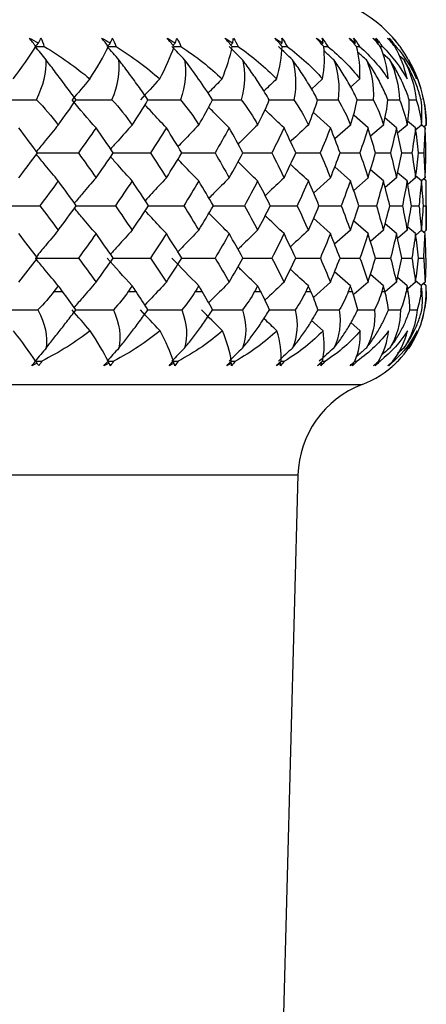
# Paper-space layout '_Top' of a CAD drawing. Units: millimetres. Extents: x -149 to 123, y -192 to 16.
# Drawn here: x 102 to 108, y -106 to -91 of the extents above; entities that cross this region are included whole.
import ezdxf

# ---------------------------------------------------------------- set-up
doc = ezdxf.new("R2010")
doc.units = ezdxf.units.MM

psp = doc.layouts.new('_Top')

# ---------------------------------------------------------------- linework, layer by layer
at = {"color": 7, "linetype": 'Continuous', "lineweight": 25}
for p, q in [((107.258, -91.209), (107.288, -91.209)), ((107.554, -91.209), (107.512, -91.156)), ((107.402, -91.411), (107.294, -91.318)), ((107.615, -91.411), (107.546, -91.352)), ((106.387, -91.698), (106.215, -91.857)), ((106.949, -91.698), (106.802, -91.828)), ((106.918, -92.013), (107.152, -92.013)), ((107.371, -92.013), (107.545, -92.013)), ((107.693, -92.013), (107.798, -92.013)), ((106.506, -92.435), (106.249, -92.201)), ((107.072, -92.435), (106.863, -92.251)), ((107.5, -92.435), (107.327, -92.286)), ((107.788, -92.435), (107.669, -92.335)), ((106.806, -92.392), (106.57, -92.602)), ((107.303, -92.392), (107.11, -92.56)), ((107.662, -92.392), (107.517, -92.515)), ((107.878, -92.392), (107.791, -92.465)), ((107.932, -92.435), (107.869, -92.383)), ((107.95, -92.392), (107.918, -92.419)), ((107.185, -92.813), (107.411, -92.813)), ((107.58, -92.813), (107.733, -92.813)), ((107.835, -92.813), (107.911, -92.813)), ((106.806, -93.235), (106.57, -93.025)), ((107.303, -93.235), (107.109, -93.066)), ((106.506, -93.189), (106.252, -93.419)), ((107.072, -93.189), (106.856, -93.378)), ((107.5, -93.189), (107.329, -93.335)), ((107.662, -93.235), (107.517, -93.112)), ((107.788, -93.189), (107.671, -93.287)), ((107.878, -93.235), (107.787, -93.159)), ((107.932, -93.189), (107.878, -93.234)), ((107.95, -93.235), (107.917, -93.207)), ((107.95, -93.98), (107.95, -93.235)), ((106.938, -93.609), (107.199, -93.609)), ((107.4, -93.609), (107.59, -93.609)), ((107.725, -93.609), (107.84, -93.609)), ((107.908, -93.609), (107.946, -93.609)), ((106.506, -94.029), (106.252, -93.799)), ((107.072, -94.029), (106.855, -93.839)), ((107.5, -94.029), (107.329, -93.883)), ((107.788, -94.029), (107.67, -93.93)), ((106.806, -93.98), (106.569, -94.19)), ((107.303, -93.98), (107.108, -94.148)), ((107.662, -93.98), (107.516, -94.103)), ((107.878, -93.98), (107.791, -94.053)), ((107.932, -94.029), (107.876, -93.982)), ((107.95, -93.98), (107.912, -94.012)), ((107.184, -94.398), (107.412, -94.398)), ((107.58, -94.398), (107.733, -94.398)), ((107.834, -94.398), (107.911, -94.398)), ((106.806, -94.816), (106.568, -94.605)), ((107.303, -94.816), (107.107, -94.647)), ((107.662, -94.816), (107.515, -94.693)), ((106.506, -94.763), (106.249, -94.994)), ((107.072, -94.763), (106.864, -94.944)), ((107.5, -94.763), (107.337, -94.902)), ((107.788, -94.763), (107.67, -94.862)), ((107.878, -94.816), (107.785, -94.739)), ((107.932, -94.763), (107.867, -94.817)), ((107.95, -94.816), (107.909, -94.782)), ((107.95, -94.903), (107.95, -94.816)), ((102.34, -94.903), (102.47, -94.903)), ((103.459, -94.903), (103.577, -94.903)), ((104.469, -94.903), (104.575, -94.903)), ((105.363, -94.903), (105.455, -94.903)), ((106.133, -94.903), (106.211, -94.903)), ((106.774, -94.903), (106.837, -94.903)), ((107.279, -94.903), (107.327, -94.903)), ((107.645, -94.903), (107.677, -94.903)), ((107.869, -94.903), (107.886, -94.903)), ((106.921, -95.179), (107.169, -95.179)), ((107.379, -95.179), (107.562, -95.179)), ((107.703, -95.179), (107.813, -95.179)), ((106.394, -95.495), (106.22, -95.338)), ((106.956, -95.495), (106.811, -95.369)), ((107.613, -95.755), (107.518, -95.835)), ((107.685, -95.755), (107.653, -95.781)), ((107.209, -95.984), (107.202, -95.979)), ((73.017, -96.306), (106.983, -96.306)), ((73.984, -97.668), (106.016, -97.668)), ((106.016, -97.668), (105.35, -122.674))]:
    psp.add_line(p, q, dxfattribs=at)
for centre, radius, start, end in [((105.95, -92.403), 2, 38.6092, 90), ((105.95, -92.403), 2, 0.4026, 29.3007), ((106.45, -94.903), 1.5, 341.4999, 360), ((106.45, -94.903), 1.5, 325.6795, 337.25), ((106.45, -94.903), 1.5, 290.8093, 313.8946), ((107.516, -97.708), 1.5, 110.8093, 178.4737)]:
    psp.add_arc(centre, radius, start, end, dxfattribs=at)
for points in [[(101.968, -91.081), (102.014, -91.105), (102.059, -91.13), (102.103, -91.155)], [(102.068, -91.209), (102.034, -91.165), (102.001, -91.122), (101.968, -91.081)], [(102.103, -91.155), (102.119, -91.13), (102.135, -91.105), (102.15, -91.081)], [(102.195, -91.209), (102.183, -91.164), (102.168, -91.121), (102.15, -91.081)], [(103.059, -91.081), (103.103, -91.105), (103.146, -91.13), (103.189, -91.155)], [(103.162, -91.209), (103.127, -91.165), (103.092, -91.122), (103.059, -91.081)], [(103.189, -91.155), (103.201, -91.13), (103.213, -91.105), (103.224, -91.081)], [(103.278, -91.209), (103.263, -91.164), (103.245, -91.121), (103.224, -91.081)], [(104.044, -91.081), (104.086, -91.105), (104.128, -91.13), (104.168, -91.155)], [(104.15, -91.209), (104.114, -91.164), (104.078, -91.122), (104.044, -91.081)], [(104.168, -91.155), (104.177, -91.13), (104.184, -91.105), (104.191, -91.081)], [(104.191, -91.081), (104.215, -91.121), (104.236, -91.164), (104.253, -91.209)], [(104.915, -91.081), (104.956, -91.105), (104.995, -91.13), (105.034, -91.155)], [(105.025, -91.209), (104.988, -91.165), (104.952, -91.122), (104.915, -91.081)], [(105.034, -91.155), (105.038, -91.13), (105.041, -91.105), (105.044, -91.081)], [(105.044, -91.081), (105.07, -91.121), (105.094, -91.164), (105.115, -91.209)], [(105.667, -91.081), (105.705, -91.105), (105.742, -91.13), (105.779, -91.155)], [(105.778, -91.209), (105.741, -91.165), (105.704, -91.122), (105.667, -91.081)], [(105.776, -91.081), (105.805, -91.121), (105.831, -91.164), (105.854, -91.209)], [(105.779, -91.155), (105.779, -91.13), (105.778, -91.105), (105.776, -91.081)], [(106.293, -91.081), (106.328, -91.105), (106.363, -91.13), (106.396, -91.155)], [(106.404, -91.209), (106.368, -91.165), (106.331, -91.122), (106.293, -91.081)], [(106.381, -91.081), (106.412, -91.121), (106.44, -91.164), (106.466, -91.209)], [(106.396, -91.155), (106.392, -91.13), (106.387, -91.105), (106.381, -91.081)], [(106.787, -91.081), (106.82, -91.105), (106.851, -91.13), (106.882, -91.155)], [(106.898, -91.209), (106.862, -91.165), (106.825, -91.122), (106.787, -91.081)], [(106.854, -91.081), (106.887, -91.121), (106.917, -91.164), (106.945, -91.209)], [(106.882, -91.155), (106.873, -91.13), (106.864, -91.105), (106.854, -91.081)], [(107.147, -91.081), (107.176, -91.105), (107.204, -91.13), (107.231, -91.155)], [(107.257, -91.209), (107.221, -91.165), (107.185, -91.122), (107.147, -91.081)], [(107.192, -91.081), (107.225, -91.121), (107.258, -91.164), (107.288, -91.209)], [(107.231, -91.155), (107.219, -91.13), (107.206, -91.105), (107.192, -91.081)], [(107.368, -91.081), (107.394, -91.105), (107.418, -91.13), (107.442, -91.155)], [(107.476, -91.209), (107.441, -91.165), (107.405, -91.122), (107.368, -91.081)], [(107.391, -91.081), (107.426, -91.121), (107.459, -91.164), (107.491, -91.209)], [(107.442, -91.155), (107.426, -91.13), (107.409, -91.105), (107.391, -91.081)], [(107.45, -91.081), (107.471, -91.105), (107.493, -91.13), (107.513, -91.155)], [(107.554, -91.209), (107.521, -91.164), (107.486, -91.121), (107.45, -91.081)], [(101.726, -91.698), (101.856, -91.522), (101.971, -91.359), (102.068, -91.209)], [(102.103, -91.155), (102.088, -91.173), (102.074, -91.191), (102.059, -91.209)], [(102.223, -91.411), (102.168, -91.344), (102.113, -91.277), (102.059, -91.209)], [(102.059, -91.209), (102.104, -91.209), (102.15, -91.209), (102.195, -91.209)], [(102.195, -91.209), (102.444, -91.359), (102.674, -91.522), (102.882, -91.698)], [(102.882, -91.698), (102.993, -91.522), (103.087, -91.359), (103.162, -91.209)], [(103.32, -91.411), (103.26, -91.344), (103.2, -91.277), (103.141, -91.209)], [(103.189, -91.155), (103.177, -91.169), (103.164, -91.183), (103.152, -91.197)], [(103.278, -91.209), (103.526, -91.364), (103.745, -91.528), (103.934, -91.698)], [(103.934, -91.698), (104.024, -91.525), (104.098, -91.361), (104.15, -91.209)], [(104.309, -91.411), (104.245, -91.344), (104.181, -91.277), (104.118, -91.209)], [(104.168, -91.155), (104.157, -91.167), (104.146, -91.179), (104.135, -91.191)], [(104.253, -91.209), (104.488, -91.362), (104.695, -91.526), (104.874, -91.698)], [(104.874, -91.698), (104.942, -91.529), (104.995, -91.364), (105.025, -91.209)], [(105.183, -91.411), (105.115, -91.344), (105.047, -91.277), (104.98, -91.209)], [(105.034, -91.155), (105.024, -91.165), (105.014, -91.175), (105.004, -91.185)], [(105.115, -91.209), (105.332, -91.359), (105.526, -91.522), (105.694, -91.698)], [(105.694, -91.698), (105.745, -91.522), (105.773, -91.359), (105.778, -91.209)], [(105.935, -91.411), (105.863, -91.344), (105.792, -91.277), (105.722, -91.209)], [(105.779, -91.155), (105.77, -91.164), (105.761, -91.172), (105.753, -91.18)], [(105.854, -91.209), (106.057, -91.359), (106.236, -91.522), (106.387, -91.698)], [(106.396, -91.155), (106.389, -91.162), (106.382, -91.168), (106.375, -91.175)], [(106.387, -91.698), (106.417, -91.522), (106.423, -91.359), (106.404, -91.209)], [(106.403, -91.209), (106.424, -91.209), (106.445, -91.209), (106.466, -91.209)], [(106.466, -91.209), (106.653, -91.359), (106.815, -91.522), (106.949, -91.698)], [(106.882, -91.155), (106.876, -91.16), (106.871, -91.165), (106.865, -91.17)], [(106.897, -91.209), (106.913, -91.209), (106.929, -91.209), (106.945, -91.209)], [(106.949, -91.698), (106.957, -91.522), (106.941, -91.359), (106.898, -91.209)], [(106.945, -91.209), (107.115, -91.359), (107.259, -91.522), (107.375, -91.698)], [(107.231, -91.155), (107.228, -91.159), (107.224, -91.162), (107.22, -91.165)], [(107.375, -91.698), (107.361, -91.522), (107.322, -91.359), (107.257, -91.209)], [(107.288, -91.209), (107.439, -91.359), (107.563, -91.522), (107.66, -91.698)], [(107.66, -91.698), (107.625, -91.522), (107.564, -91.359), (107.476, -91.209)], [(107.491, -91.209), (107.622, -91.359), (107.727, -91.522), (107.803, -91.698)], [(107.803, -91.698), (107.747, -91.52), (107.663, -91.357), (107.554, -91.209)], [(102.077, -92.013), (102.181, -91.796), (102.228, -91.593), (102.223, -91.411)], [(103.214, -92.013), (103.304, -91.796), (103.337, -91.593), (103.32, -91.411)], [(104.309, -91.411), (104.338, -91.593), (104.32, -91.796), (104.245, -92.013)], [(104.73, -92.013), (104.592, -91.797), (104.448, -91.594), (104.309, -91.411)], [(105.183, -91.411), (105.225, -91.593), (105.221, -91.796), (105.161, -92.013)], [(105.935, -91.411), (105.988, -91.593), (105.998, -91.796), (105.955, -92.013)], [(106.559, -91.411), (106.623, -91.593), (106.648, -91.796), (106.62, -92.013)], [(107.049, -91.411), (107.125, -91.593), (107.163, -91.796), (107.152, -92.013)], [(107.402, -91.411), (107.488, -91.593), (107.539, -91.796), (107.545, -92.013)], [(107.615, -91.411), (107.71, -91.593), (107.775, -91.796), (107.798, -92.013)], [(107.907, -92.013), (107.868, -91.796), (107.79, -91.593), (107.687, -91.411)], [(102.882, -91.698), (102.791, -91.803), (102.701, -91.908), (102.613, -92.013)], [(103.934, -91.698), (103.835, -91.803), (103.739, -91.908), (103.643, -92.013)], [(101.481, -92.013), (101.679, -92.013), (101.878, -92.013), (102.077, -92.013)], [(102.077, -92.013), (102.197, -92.134), (102.308, -92.26), (102.405, -92.392)], [(102.405, -92.392), (102.501, -92.26), (102.591, -92.134), (102.673, -92.013)], [(102.974, -92.435), (102.852, -92.295), (102.731, -92.153), (102.613, -92.013)], [(103.214, -92.013), (103.327, -92.134), (103.429, -92.26), (103.518, -92.392)], [(103.518, -92.392), (103.598, -92.272), (103.679, -92.144), (103.757, -92.013)], [(104.245, -92.013), (104.355, -92.14), (104.447, -92.267), (104.522, -92.392)], [(104.522, -92.392), (104.596, -92.267), (104.666, -92.14), (104.73, -92.013)], [(105.161, -92.013), (105.264, -92.144), (105.346, -92.271), (105.409, -92.392)], [(105.409, -92.392), (105.477, -92.26), (105.535, -92.134), (105.584, -92.013)], [(105.955, -92.013), (106.04, -92.134), (106.114, -92.26), (106.173, -92.392)], [(106.173, -92.392), (106.23, -92.26), (106.276, -92.134), (106.313, -92.013)], [(106.62, -92.013), (106.695, -92.134), (106.758, -92.26), (106.806, -92.392)], [(106.806, -92.392), (106.852, -92.26), (106.886, -92.134), (106.91, -92.013)], [(107.152, -92.013), (107.215, -92.134), (107.267, -92.26), (107.303, -92.392)], [(107.303, -92.392), (107.338, -92.26), (107.36, -92.134), (107.371, -92.013)], [(107.545, -92.013), (107.597, -92.134), (107.637, -92.26), (107.662, -92.392)], [(107.662, -92.392), (107.685, -92.26), (107.694, -92.134), (107.693, -92.013)], [(107.798, -92.013), (107.837, -92.134), (107.865, -92.26), (107.878, -92.392)], [(107.878, -92.392), (107.889, -92.26), (107.886, -92.134), (107.872, -92.013)], [(107.907, -92.013), (107.936, -92.14), (107.949, -92.267), (107.95, -92.392)], [(102.094, -92.813), (102, -92.687), (101.906, -92.561), (101.81, -92.435)], [(102.974, -92.435), (102.887, -92.561), (102.798, -92.687), (102.709, -92.813)], [(103.234, -92.813), (103.149, -92.687), (103.062, -92.561), (102.974, -92.435)], [(104.034, -92.435), (103.955, -92.561), (103.875, -92.687), (103.794, -92.813)], [(104.268, -92.813), (104.191, -92.687), (104.113, -92.561), (104.034, -92.435)], [(104.981, -92.435), (104.911, -92.561), (104.84, -92.687), (104.768, -92.813)], [(105.187, -92.813), (105.119, -92.687), (105.051, -92.561), (104.981, -92.435)], [(105.807, -92.435), (105.747, -92.561), (105.686, -92.687), (105.623, -92.813)], [(105.984, -92.813), (105.926, -92.687), (105.867, -92.561), (105.807, -92.435)], [(106.506, -92.435), (106.456, -92.561), (106.405, -92.687), (106.352, -92.813)], [(106.651, -92.813), (106.604, -92.687), (106.556, -92.561), (106.506, -92.435)], [(107.072, -92.435), (107.032, -92.561), (106.992, -92.687), (106.95, -92.813)], [(107.185, -92.813), (107.149, -92.687), (107.111, -92.561), (107.072, -92.435)], [(107.5, -92.435), (107.472, -92.561), (107.442, -92.687), (107.411, -92.813)], [(107.581, -92.813), (107.555, -92.687), (107.528, -92.561), (107.5, -92.435)], [(107.788, -92.435), (107.771, -92.561), (107.752, -92.687), (107.733, -92.813)], [(107.835, -92.813), (107.82, -92.687), (107.805, -92.561), (107.788, -92.435)], [(107.932, -92.435), (107.926, -92.561), (107.919, -92.687), (107.911, -92.813)], [(107.945, -92.813), (107.942, -92.687), (107.938, -92.561), (107.932, -92.435)], [(101.81, -93.189), (101.906, -93.064), (102, -92.939), (102.094, -92.813)], [(102.709, -92.813), (102.798, -92.939), (102.887, -93.064), (102.974, -93.189)], [(102.974, -93.189), (103.062, -93.064), (103.149, -92.939), (103.234, -92.813)], [(103.794, -92.813), (103.875, -92.939), (103.955, -93.064), (104.034, -93.189)], [(104.034, -93.189), (104.113, -93.064), (104.191, -92.939), (104.268, -92.813)], [(104.768, -92.813), (104.84, -92.939), (104.911, -93.064), (104.981, -93.189)], [(104.981, -93.189), (105.051, -93.064), (105.119, -92.939), (105.187, -92.813)], [(105.623, -92.813), (105.686, -92.939), (105.747, -93.064), (105.807, -93.189)], [(105.807, -93.189), (105.867, -93.064), (105.926, -92.939), (105.984, -92.813)], [(106.352, -92.813), (106.405, -92.939), (106.456, -93.064), (106.506, -93.189)], [(106.506, -93.189), (106.556, -93.064), (106.604, -92.939), (106.651, -92.813)], [(106.95, -92.813), (106.992, -92.939), (107.032, -93.064), (107.072, -93.189)], [(107.072, -93.189), (107.111, -93.064), (107.149, -92.939), (107.185, -92.813)], [(107.411, -92.813), (107.442, -92.939), (107.472, -93.064), (107.5, -93.189)], [(107.5, -93.189), (107.528, -93.064), (107.555, -92.939), (107.581, -92.813)], [(107.733, -92.813), (107.752, -92.939), (107.771, -93.064), (107.788, -93.189)], [(107.788, -93.189), (107.805, -93.064), (107.82, -92.939), (107.835, -92.813)], [(107.911, -92.813), (107.919, -92.939), (107.926, -93.064), (107.932, -93.189)], [(107.932, -93.189), (107.938, -93.064), (107.942, -92.939), (107.945, -92.813)], [(102.405, -93.235), (102.314, -93.36), (102.221, -93.484), (102.128, -93.609)], [(102.676, -93.609), (102.587, -93.484), (102.496, -93.36), (102.405, -93.235)], [(103.518, -93.235), (103.435, -93.36), (103.351, -93.484), (103.266, -93.609)], [(103.764, -93.609), (103.683, -93.484), (103.601, -93.36), (103.518, -93.235)], [(104.522, -93.235), (104.448, -93.36), (104.373, -93.484), (104.296, -93.609)], [(104.742, -93.609), (104.669, -93.484), (104.596, -93.36), (104.522, -93.235)], [(105.409, -93.235), (105.345, -93.36), (105.279, -93.484), (105.212, -93.609)], [(105.6, -93.609), (105.538, -93.484), (105.474, -93.36), (105.409, -93.235)], [(106.173, -93.235), (106.118, -93.36), (106.062, -93.484), (106.005, -93.609)], [(106.333, -93.609), (106.281, -93.484), (106.227, -93.36), (106.173, -93.235)], [(106.806, -93.235), (106.761, -93.36), (106.716, -93.484), (106.669, -93.609)], [(106.935, -93.609), (106.893, -93.484), (106.85, -93.36), (106.806, -93.235)], [(107.303, -93.235), (107.27, -93.36), (107.235, -93.484), (107.199, -93.609)], [(107.4, -93.609), (107.369, -93.484), (107.337, -93.36), (107.303, -93.235)], [(107.662, -93.235), (107.639, -93.36), (107.615, -93.484), (107.59, -93.609)], [(107.725, -93.609), (107.705, -93.484), (107.684, -93.36), (107.662, -93.235)], [(107.878, -93.235), (107.866, -93.36), (107.854, -93.484), (107.84, -93.609)], [(107.908, -93.609), (107.899, -93.484), (107.889, -93.36), (107.878, -93.235)], [(107.946, -93.609), (107.949, -93.484), (107.95, -93.36), (107.95, -93.235)], [(101.481, -93.609), (101.697, -93.609), (101.913, -93.609), (102.128, -93.609)], [(102.128, -93.609), (102.221, -93.733), (102.314, -93.857), (102.405, -93.98)], [(102.405, -93.98), (102.496, -93.857), (102.587, -93.733), (102.676, -93.609)], [(103.266, -93.609), (103.351, -93.733), (103.435, -93.857), (103.518, -93.98)], [(103.518, -93.98), (103.601, -93.857), (103.683, -93.733), (103.764, -93.609)], [(104.296, -93.609), (104.373, -93.733), (104.448, -93.857), (104.522, -93.98)], [(104.522, -93.98), (104.596, -93.857), (104.669, -93.733), (104.742, -93.609)], [(105.212, -93.609), (105.279, -93.733), (105.345, -93.857), (105.409, -93.98)], [(105.409, -93.98), (105.474, -93.857), (105.538, -93.733), (105.6, -93.609)], [(106.005, -93.609), (106.062, -93.733), (106.118, -93.857), (106.173, -93.98)], [(106.173, -93.98), (106.227, -93.857), (106.281, -93.733), (106.333, -93.609)], [(106.669, -93.609), (106.716, -93.733), (106.761, -93.857), (106.806, -93.98)], [(106.806, -93.98), (106.85, -93.857), (106.893, -93.733), (106.935, -93.609)], [(107.199, -93.609), (107.235, -93.733), (107.27, -93.857), (107.303, -93.98)], [(107.303, -93.98), (107.337, -93.857), (107.369, -93.733), (107.4, -93.609)], [(107.59, -93.609), (107.615, -93.733), (107.639, -93.857), (107.662, -93.98)], [(107.662, -93.98), (107.684, -93.857), (107.705, -93.733), (107.725, -93.609)], [(107.84, -93.609), (107.854, -93.733), (107.866, -93.857), (107.878, -93.98)], [(107.878, -93.98), (107.889, -93.857), (107.899, -93.733), (107.908, -93.609)], [(107.946, -93.609), (107.949, -93.733), (107.95, -93.857), (107.95, -93.98)], [(102.092, -94.398), (101.999, -94.275), (101.905, -94.152), (101.81, -94.029)], [(102.974, -94.029), (102.888, -94.152), (102.8, -94.275), (102.711, -94.398)], [(103.232, -94.398), (103.147, -94.275), (103.061, -94.152), (102.974, -94.029)], [(104.034, -94.029), (103.956, -94.152), (103.876, -94.275), (103.796, -94.398)], [(104.266, -94.398), (104.19, -94.275), (104.112, -94.152), (104.034, -94.029)], [(104.981, -94.029), (104.912, -94.152), (104.841, -94.275), (104.77, -94.398)], [(105.185, -94.398), (105.118, -94.275), (105.05, -94.152), (104.981, -94.029)], [(105.807, -94.029), (105.747, -94.152), (105.687, -94.275), (105.625, -94.398)], [(105.982, -94.398), (105.925, -94.275), (105.866, -94.152), (105.807, -94.029)], [(106.506, -94.029), (106.456, -94.152), (106.406, -94.275), (106.354, -94.398)], [(106.65, -94.398), (106.603, -94.275), (106.555, -94.152), (106.506, -94.029)], [(107.072, -94.029), (107.033, -94.152), (106.993, -94.275), (106.951, -94.398)], [(107.184, -94.398), (107.148, -94.275), (107.11, -94.152), (107.072, -94.029)], [(107.5, -94.029), (107.472, -94.152), (107.443, -94.275), (107.412, -94.398)], [(107.58, -94.398), (107.555, -94.275), (107.528, -94.152), (107.5, -94.029)], [(107.788, -94.029), (107.771, -94.152), (107.753, -94.275), (107.733, -94.398)], [(107.834, -94.398), (107.82, -94.275), (107.804, -94.152), (107.788, -94.029)], [(107.911, -94.398), (107.919, -94.275), (107.926, -94.152), (107.932, -94.029)], [(107.945, -94.398), (107.942, -94.275), (107.938, -94.152), (107.932, -94.029)], [(101.81, -94.763), (101.905, -94.642), (101.999, -94.52), (102.092, -94.398)], [(102.059, -94.398), (102.276, -94.398), (102.494, -94.398), (102.711, -94.398)], [(102.711, -94.398), (102.8, -94.52), (102.888, -94.642), (102.974, -94.763)], [(102.974, -94.763), (103.061, -94.642), (103.147, -94.52), (103.232, -94.398)], [(103.518, -94.816), (103.39, -94.677), (103.265, -94.537), (103.141, -94.398)], [(103.796, -94.398), (103.876, -94.52), (103.956, -94.642), (104.034, -94.763)], [(104.034, -94.763), (104.112, -94.642), (104.19, -94.52), (104.266, -94.398)], [(104.522, -94.816), (104.385, -94.677), (104.25, -94.537), (104.118, -94.398)], [(104.77, -94.398), (104.841, -94.52), (104.912, -94.642), (104.981, -94.763)], [(104.981, -94.763), (105.05, -94.642), (105.118, -94.52), (105.185, -94.398)], [(105.625, -94.398), (105.687, -94.52), (105.747, -94.642), (105.807, -94.763)], [(105.807, -94.763), (105.866, -94.642), (105.925, -94.52), (105.982, -94.398)], [(106.354, -94.398), (106.406, -94.52), (106.456, -94.642), (106.506, -94.763)], [(106.506, -94.763), (106.555, -94.642), (106.603, -94.52), (106.65, -94.398)], [(106.951, -94.398), (106.993, -94.52), (107.033, -94.642), (107.072, -94.763)], [(107.072, -94.763), (107.11, -94.642), (107.148, -94.52), (107.184, -94.398)], [(107.412, -94.398), (107.443, -94.52), (107.472, -94.642), (107.5, -94.763)], [(107.5, -94.763), (107.528, -94.642), (107.555, -94.52), (107.58, -94.398)], [(107.733, -94.398), (107.753, -94.52), (107.771, -94.642), (107.788, -94.763)], [(107.788, -94.763), (107.804, -94.642), (107.82, -94.52), (107.834, -94.398)], [(107.911, -94.398), (107.919, -94.52), (107.926, -94.642), (107.932, -94.763)], [(107.945, -94.398), (107.942, -94.52), (107.938, -94.642), (107.932, -94.763)], [(102.405, -94.816), (102.383, -94.845), (102.361, -94.874), (102.34, -94.903)], [(102.47, -94.903), (102.448, -94.874), (102.427, -94.845), (102.405, -94.816)], [(103.518, -94.816), (103.498, -94.845), (103.478, -94.874), (103.459, -94.903)], [(103.577, -94.903), (103.557, -94.874), (103.538, -94.845), (103.518, -94.816)], [(104.522, -94.816), (104.504, -94.845), (104.487, -94.874), (104.469, -94.903)], [(104.575, -94.903), (104.557, -94.874), (104.54, -94.845), (104.522, -94.816)], [(105.409, -94.816), (105.394, -94.845), (105.379, -94.874), (105.363, -94.903)], [(105.455, -94.903), (105.44, -94.874), (105.425, -94.845), (105.409, -94.816)], [(106.173, -94.816), (106.16, -94.845), (106.146, -94.874), (106.133, -94.903)], [(106.211, -94.903), (106.199, -94.874), (106.186, -94.845), (106.173, -94.816)], [(106.806, -94.816), (106.795, -94.845), (106.784, -94.874), (106.774, -94.903)], [(106.837, -94.903), (106.827, -94.874), (106.816, -94.845), (106.806, -94.816)], [(107.303, -94.816), (107.295, -94.845), (107.287, -94.874), (107.279, -94.903)], [(107.327, -94.903), (107.319, -94.874), (107.311, -94.845), (107.303, -94.816)], [(107.662, -94.816), (107.656, -94.845), (107.651, -94.874), (107.645, -94.903)], [(107.677, -94.903), (107.672, -94.874), (107.667, -94.845), (107.662, -94.816)], [(107.869, -94.903), (107.872, -94.874), (107.875, -94.845), (107.878, -94.816)], [(107.886, -94.903), (107.883, -94.874), (107.88, -94.845), (107.878, -94.816)], [(107.95, -94.903), (107.95, -94.874), (107.95, -94.845), (107.95, -94.816)], [(102.34, -94.903), (102.275, -94.99), (102.195, -95.083), (102.098, -95.179)], [(102.67, -95.179), (102.602, -95.083), (102.534, -94.99), (102.47, -94.903)], [(103.459, -94.903), (103.4, -94.99), (103.326, -95.083), (103.235, -95.179)], [(103.756, -95.179), (103.696, -95.083), (103.635, -94.99), (103.577, -94.903)], [(104.469, -94.903), (104.416, -94.99), (104.349, -95.083), (104.266, -95.179)], [(104.73, -95.179), (104.682, -95.087), (104.63, -94.995), (104.575, -94.903)], [(105.363, -94.903), (105.314, -94.995), (105.254, -95.087), (105.181, -95.179)], [(105.587, -95.179), (105.546, -95.083), (105.501, -94.99), (105.455, -94.903)], [(106.133, -94.903), (106.094, -94.99), (106.042, -95.083), (105.974, -95.179)], [(106.317, -95.179), (106.286, -95.083), (106.25, -94.99), (106.211, -94.903)], [(106.774, -94.903), (106.742, -94.99), (106.698, -95.083), (106.639, -95.179)], [(106.917, -95.179), (106.896, -95.083), (106.868, -94.99), (106.837, -94.903)], [(107.279, -94.903), (107.255, -94.99), (107.219, -95.083), (107.169, -95.179)], [(107.38, -95.179), (107.369, -95.083), (107.35, -94.99), (107.327, -94.903)], [(107.645, -94.903), (107.629, -94.99), (107.602, -95.083), (107.562, -95.179)], [(107.703, -95.179), (107.703, -95.083), (107.693, -94.99), (107.677, -94.903)], [(107.869, -94.903), (107.861, -94.99), (107.843, -95.083), (107.813, -95.179)], [(107.883, -95.179), (107.894, -95.083), (107.893, -94.99), (107.886, -94.903)], [(107.95, -94.903), (107.949, -94.99), (107.941, -95.083), (107.92, -95.179)], [(101.481, -95.179), (101.686, -95.179), (101.892, -95.179), (102.098, -95.179)], [(102.098, -95.179), (102.208, -95.389), (102.248, -95.584), (102.222, -95.755)], [(102.887, -95.495), (102.794, -95.389), (102.703, -95.284), (102.613, -95.179)], [(103.235, -95.179), (103.331, -95.389), (103.357, -95.584), (103.318, -95.755)], [(103.939, -95.495), (103.839, -95.389), (103.74, -95.284), (103.643, -95.179)], [(104.266, -95.179), (104.346, -95.389), (104.358, -95.584), (104.307, -95.755)], [(104.879, -95.495), (104.772, -95.389), (104.667, -95.284), (104.564, -95.179)], [(105.181, -95.179), (105.246, -95.389), (105.244, -95.584), (105.182, -95.755)], [(105.974, -95.179), (106.023, -95.389), (106.007, -95.584), (105.934, -95.755)], [(106.639, -95.179), (106.671, -95.389), (106.641, -95.584), (106.557, -95.755)], [(107.169, -95.179), (107.185, -95.389), (107.141, -95.584), (107.047, -95.755)], [(107.562, -95.179), (107.56, -95.389), (107.503, -95.584), (107.401, -95.755)], [(107.813, -95.179), (107.794, -95.389), (107.724, -95.584), (107.613, -95.755)], [(107.92, -95.179), (107.885, -95.389), (107.803, -95.584), (107.685, -95.755)], [(102.064, -95.951), (101.973, -95.817), (101.86, -95.663), (101.73, -95.495)], [(102.887, -95.495), (102.672, -95.663), (102.426, -95.817), (102.156, -95.951)], [(103.155, -95.951), (103.088, -95.817), (102.997, -95.663), (102.887, -95.495)], [(103.939, -95.495), (103.736, -95.663), (103.501, -95.817), (103.239, -95.951)], [(104.14, -95.951), (104.098, -95.817), (104.029, -95.663), (103.939, -95.495)], [(104.879, -95.495), (104.692, -95.661), (104.47, -95.815), (104.214, -95.951)], [(105.011, -95.951), (104.994, -95.815), (104.948, -95.661), (104.879, -95.495)], [(105.7, -95.495), (105.525, -95.663), (105.315, -95.817), (105.076, -95.951)], [(105.761, -95.951), (105.769, -95.817), (105.748, -95.663), (105.7, -95.495)], [(106.394, -95.495), (106.235, -95.663), (106.041, -95.817), (105.816, -95.951)], [(106.384, -95.951), (106.418, -95.817), (106.42, -95.663), (106.394, -95.495)], [(106.956, -95.495), (106.815, -95.663), (106.638, -95.817), (106.429, -95.951)], [(106.875, -95.951), (106.934, -95.817), (106.96, -95.663), (106.956, -95.495)], [(107.382, -95.495), (107.259, -95.663), (107.101, -95.817), (106.909, -95.951)], [(107.231, -95.951), (107.314, -95.817), (107.364, -95.663), (107.382, -95.495)], [(107.667, -95.495), (107.564, -95.663), (107.426, -95.817), (107.253, -95.951)], [(107.447, -95.951), (107.555, -95.817), (107.627, -95.663), (107.667, -95.495)], [(107.81, -95.495), (107.728, -95.663), (107.61, -95.817), (107.459, -95.951)], [(107.524, -95.951), (107.654, -95.817), (107.749, -95.663), (107.81, -95.495)], [(102.222, -95.755), (102.167, -95.821), (102.113, -95.886), (102.059, -95.951)], [(103.318, -95.755), (103.259, -95.821), (103.2, -95.886), (103.141, -95.951)], [(104.307, -95.755), (104.244, -95.821), (104.18, -95.886), (104.118, -95.951)], [(105.182, -95.755), (105.114, -95.821), (105.047, -95.886), (104.98, -95.951)], [(105.934, -95.755), (105.862, -95.821), (105.792, -95.886), (105.722, -95.951)], [(106.557, -95.755), (106.483, -95.821), (106.41, -95.886), (106.337, -95.951)], [(107.401, -95.755), (107.356, -95.793), (107.312, -95.83), (107.268, -95.867)], [(102.007, -96.021), (102.025, -95.999), (102.045, -95.975), (102.064, -95.951)], [(102.087, -95.984), (102.061, -95.997), (102.034, -96.009), (102.007, -96.021)], [(102.059, -95.951), (102.092, -95.951), (102.124, -95.951), (102.156, -95.951)], [(102.087, -95.984), (102.078, -95.973), (102.069, -95.962), (102.059, -95.951)], [(102.112, -96.021), (102.104, -96.009), (102.095, -95.997), (102.087, -95.984)], [(102.156, -95.951), (102.143, -95.975), (102.128, -95.999), (102.112, -96.021)], [(103.094, -96.021), (103.114, -95.999), (103.134, -95.975), (103.155, -95.951)], [(103.172, -95.984), (103.146, -95.997), (103.12, -96.009), (103.094, -96.021)], [(103.172, -95.984), (103.164, -95.976), (103.156, -95.967), (103.148, -95.958)], [(103.155, -95.951), (103.183, -95.951), (103.211, -95.951), (103.239, -95.951)], [(103.189, -96.021), (103.183, -96.009), (103.178, -95.997), (103.172, -95.984)], [(103.239, -95.951), (103.224, -95.975), (103.207, -95.999), (103.189, -96.021)], [(104.075, -96.021), (104.096, -95.999), (104.118, -95.975), (104.14, -95.951)], [(104.15, -95.984), (104.125, -95.997), (104.1, -96.009), (104.075, -96.021)], [(104.15, -95.984), (104.143, -95.977), (104.136, -95.97), (104.129, -95.963)], [(104.16, -96.021), (104.157, -96.009), (104.154, -95.997), (104.15, -95.984)], [(104.214, -95.951), (104.198, -95.975), (104.18, -95.999), (104.16, -96.021)], [(104.943, -96.021), (104.965, -95.999), (104.988, -95.975), (105.011, -95.951)], [(105.014, -95.984), (104.991, -95.997), (104.967, -96.009), (104.943, -96.021)], [(105.014, -95.984), (105.008, -95.978), (105.002, -95.972), (104.996, -95.966)], [(105.017, -96.021), (105.016, -96.009), (105.016, -95.997), (105.014, -95.984)], [(105.076, -95.951), (105.058, -95.975), (105.038, -95.999), (105.017, -96.021)], [(105.691, -96.021), (105.714, -95.999), (105.737, -95.975), (105.761, -95.951)], [(105.758, -95.984), (105.736, -95.997), (105.713, -96.009), (105.691, -96.021)], [(105.758, -95.984), (105.753, -95.979), (105.748, -95.975), (105.742, -95.97)], [(105.816, -95.951), (105.796, -95.975), (105.775, -95.999), (105.753, -96.021)], [(105.753, -96.021), (105.755, -96.009), (105.757, -95.997), (105.758, -95.984)], [(105.761, -95.951), (105.779, -95.951), (105.798, -95.951), (105.816, -95.951)], [(106.312, -96.021), (106.336, -95.999), (106.36, -95.975), (106.384, -95.951)], [(106.375, -95.984), (106.354, -95.997), (106.333, -96.009), (106.312, -96.021)], [(106.375, -95.984), (106.371, -95.98), (106.366, -95.977), (106.362, -95.973)], [(106.429, -95.951), (106.408, -95.975), (106.386, -95.999), (106.363, -96.021)], [(106.363, -96.021), (106.367, -96.009), (106.371, -95.997), (106.375, -95.984)], [(106.384, -95.951), (106.399, -95.951), (106.414, -95.951), (106.429, -95.951)], [(106.802, -96.021), (106.826, -95.999), (106.851, -95.975), (106.875, -95.951)], [(106.86, -95.984), (106.841, -95.997), (106.821, -96.009), (106.802, -96.021)], [(106.909, -95.951), (106.887, -95.975), (106.864, -95.999), (106.84, -96.021)], [(106.84, -96.021), (106.847, -96.009), (106.854, -95.997), (106.86, -95.984)], [(106.86, -95.984), (106.857, -95.982), (106.853, -95.979), (106.85, -95.976)], [(106.875, -95.951), (106.887, -95.951), (106.898, -95.951), (106.909, -95.951)], [(107.157, -96.021), (107.182, -95.999), (107.206, -95.975), (107.231, -95.951)], [(107.209, -95.984), (107.192, -95.997), (107.174, -96.009), (107.157, -96.021)], [(107.253, -95.951), (107.231, -95.975), (107.207, -95.999), (107.182, -96.021)], [(107.182, -96.021), (107.192, -96.009), (107.2, -95.997), (107.209, -95.984)], [(107.231, -95.951), (107.238, -95.951), (107.246, -95.951), (107.253, -95.951)], [(107.373, -96.021), (107.398, -95.999), (107.423, -95.975), (107.447, -95.951)], [(107.42, -95.984), (107.404, -95.997), (107.389, -96.009), (107.373, -96.021)], [(107.459, -95.951), (107.435, -95.975), (107.411, -95.999), (107.386, -96.021)], [(107.386, -96.021), (107.398, -96.009), (107.409, -95.997), (107.42, -95.984)], [(107.447, -95.951), (107.451, -95.951), (107.455, -95.951), (107.459, -95.951)], [(107.524, -95.951), (107.5, -95.975), (107.475, -95.999), (107.45, -96.021)], [(107.49, -95.984), (107.477, -95.997), (107.463, -96.009), (107.45, -96.021)], [(107.45, -96.021), (107.463, -96.009), (107.477, -95.997), (107.49, -95.984)]]:
    psp.add_open_spline(points, degree=3, dxfattribs=at)
for points, knots in [([(103.16, -91.209), (103.179, -91.209), (103.218, -91.209), (103.258, -91.209), (103.278, -91.209)], [0, 0, 0, 0, 0.4904425, 1, 1, 1, 1]), ([(104.148, -91.209), (104.163, -91.209), (104.198, -91.209), (104.234, -91.209), (104.253, -91.209)], [0, 0, 0, 0, 0.432781, 1, 1, 1, 1]), ([(105.022, -91.209), (105.033, -91.209), (105.064, -91.209), (105.095, -91.209), (105.115, -91.209)], [0, 0, 0, 0, 0.359468, 1, 1, 1, 1]), ([(105.775, -91.209), (105.782, -91.209), (105.808, -91.209), (105.835, -91.209), (105.854, -91.209)], [0, 0, 0, 0, 0.260895, 1, 1, 1, 1]), ([(106.559, -91.411), (106.517, -91.374), (106.467, -91.328), (106.416, -91.282), (106.407, -91.274)], [0, 0, 0, 0, 0.822185, 1, 1, 1, 1]), ([(107.049, -91.411), (107.006, -91.374), (106.962, -91.334), (106.917, -91.295), (106.915, -91.293)], [0, 0, 0, 0, 0.95554, 1, 1, 1, 1]), ([(102.673, -92.013), (102.647, -91.977), (102.596, -91.907), (102.517, -91.802), (102.441, -91.699), (102.366, -91.6), (102.294, -91.504), (102.246, -91.442), (102.223, -91.411)], [0, 0, 0, 0, 0.1836759, 0.3601348, 0.5296555, 0.6925575, 0.8492032, 1, 1, 1, 1]), ([(103.757, -92.013), (103.732, -91.977), (103.684, -91.907), (103.609, -91.802), (103.535, -91.699), (103.462, -91.6), (103.391, -91.504), (103.343, -91.442), (103.32, -91.411)], [0, 0, 0, 0, 0.183676, 0.360135, 0.529655, 0.692557, 0.849203, 1, 1, 1, 1]), ([(105.584, -92.013), (105.563, -91.977), (105.521, -91.907), (105.455, -91.802), (105.388, -91.699), (105.32, -91.6), (105.252, -91.504), (105.206, -91.442), (105.183, -91.411)], [0, 0, 0, 0, 0.183676, 0.360135, 0.529655, 0.692557, 0.849203, 1, 1, 1, 1]), ([(106.313, -92.013), (106.293, -91.977), (106.256, -91.907), (106.195, -91.802), (106.132, -91.699), (106.068, -91.6), (106.003, -91.504), (105.957, -91.442), (105.935, -91.411)], [0, 0, 0, 0, 0.1836759, 0.3601348, 0.5296555, 0.6925575, 0.8492032, 1, 1, 1, 1]), ([(106.91, -92.013), (106.893, -91.977), (106.86, -91.907), (106.804, -91.802), (106.746, -91.699), (106.686, -91.6), (106.624, -91.504), (106.58, -91.442), (106.559, -91.411)], [0, 0, 0, 0, 0.183676, 0.360135, 0.529655, 0.692557, 0.849203, 1, 1, 1, 1]), ([(107.371, -92.013), (107.357, -91.977), (107.328, -91.907), (107.278, -91.802), (107.226, -91.699), (107.17, -91.6), (107.112, -91.504), (107.07, -91.442), (107.049, -91.411)], [0, 0, 0, 0, 0.1836759, 0.3601348, 0.5296555, 0.6925575, 0.8492032, 1, 1, 1, 1]), ([(107.693, -92.013), (107.681, -91.977), (107.657, -91.907), (107.613, -91.802), (107.567, -91.699), (107.516, -91.6), (107.462, -91.504), (107.422, -91.442), (107.402, -91.411)], [0, 0, 0, 0, 0.183676, 0.360135, 0.529655, 0.692557, 0.849203, 1, 1, 1, 1]), ([(107.872, -92.013), (107.862, -91.977), (107.843, -91.907), (107.807, -91.802), (107.766, -91.699), (107.72, -91.6), (107.671, -91.504), (107.634, -91.442), (107.615, -91.411)], [0, 0, 0, 0, 0.183676, 0.360135, 0.529655, 0.692557, 0.849203, 1, 1, 1, 1]), ([(104.874, -91.698), (104.815, -91.757), (104.744, -91.828), (104.674, -91.9), (104.662, -91.913)], [0, 0, 0, 0, 0.82415, 1, 1, 1, 1]), ([(105.694, -91.698), (105.632, -91.757), (105.567, -91.819), (105.502, -91.881), (105.499, -91.885)], [0, 0, 0, 0, 0.945128, 1, 1, 1, 1]), ([(102.673, -92.013), (102.765, -92.013), (102.945, -92.013), (103.126, -92.013), (103.214, -92.013)], [0, 0, 0, 0, 0.5106333, 1, 1, 1, 1]), ([(103.757, -92.013), (103.831, -92.013), (103.994, -92.013), (104.156, -92.013), (104.245, -92.013)], [0, 0, 0, 0, 0.45711, 1, 1, 1, 1]), ([(104.723, -92.013), (104.781, -92.013), (104.927, -92.013), (105.073, -92.013), (105.161, -92.013)], [0, 0, 0, 0, 0.399809, 1, 1, 1, 1]), ([(105.584, -92.013), (105.621, -92.013), (105.745, -92.013), (105.868, -92.013), (105.955, -92.013)], [0, 0, 0, 0, 0.3018975, 1, 1, 1, 1]), ([(106.313, -92.013), (106.331, -92.013), (106.434, -92.013), (106.536, -92.013), (106.62, -92.013)], [0, 0, 0, 0, 0.178573, 1, 1, 1, 1]), ([(104.034, -92.435), (103.96, -92.357), (103.852, -92.241), (103.745, -92.124), (103.711, -92.087)], [0, 0, 0, 0, 0.681097, 1, 1, 1, 1]), ([(104.981, -92.435), (104.902, -92.357), (104.798, -92.253), (104.696, -92.148), (104.671, -92.123)], [0, 0, 0, 0, 0.759358, 1, 1, 1, 1]), ([(105.807, -92.435), (105.724, -92.357), (105.628, -92.266), (105.532, -92.173), (105.519, -92.161)], [0, 0, 0, 0, 0.8630089, 1, 1, 1, 1]), ([(102.405, -92.392), (102.34, -92.471), (102.23, -92.603), (102.122, -92.737), (102.078, -92.791)], [0, 0, 0, 0, 0.593896, 1, 1, 1, 1]), ([(103.518, -92.392), (103.447, -92.471), (103.338, -92.591), (103.231, -92.712), (103.194, -92.754)], [0, 0, 0, 0, 0.653732, 1, 1, 1, 1]), ([(104.522, -92.392), (104.446, -92.47), (104.341, -92.578), (104.237, -92.688), (104.209, -92.718)], [0, 0, 0, 0, 0.72729, 1, 1, 1, 1]), ([(105.409, -92.392), (105.328, -92.47), (105.23, -92.566), (105.132, -92.663), (105.115, -92.68)], [0, 0, 0, 0, 0.8207825, 1, 1, 1, 1]), ([(106.173, -92.392), (106.088, -92.47), (105.998, -92.553), (105.909, -92.637), (105.904, -92.642)], [0, 0, 0, 0, 0.945794, 1, 1, 1, 1]), ([(102.405, -93.235), (102.34, -93.156), (102.23, -93.024), (102.121, -92.89), (102.077, -92.836)], [0, 0, 0, 0, 0.593756, 1, 1, 1, 1]), ([(102.094, -92.813), (102.204, -92.813), (102.408, -92.813), (102.613, -92.813), (102.709, -92.813)], [0, 0, 0, 0, 0.535634, 1, 1, 1, 1]), ([(103.518, -93.235), (103.447, -93.156), (103.338, -93.036), (103.231, -92.914), (103.193, -92.872)], [0, 0, 0, 0, 0.653376, 1, 1, 1, 1]), ([(103.231, -92.813), (103.323, -92.813), (103.511, -92.813), (103.698, -92.813), (103.794, -92.813)], [0, 0, 0, 0, 0.490329, 1, 1, 1, 1]), ([(104.522, -93.235), (104.446, -93.156), (104.341, -93.048), (104.237, -92.939), (104.209, -92.909)], [0, 0, 0, 0, 0.726695, 1, 1, 1, 1]), ([(104.265, -92.813), (104.338, -92.813), (104.505, -92.813), (104.673, -92.813), (104.768, -92.813)], [0, 0, 0, 0, 0.431172, 1, 1, 1, 1]), ([(105.185, -92.813), (105.237, -92.813), (105.383, -92.813), (105.529, -92.813), (105.623, -92.813)], [0, 0, 0, 0, 0.355347, 1, 1, 1, 1]), ([(105.982, -92.813), (106.013, -92.813), (106.137, -92.813), (106.26, -92.813), (106.352, -92.813)], [0, 0, 0, 0, 0.252763, 1, 1, 1, 1]), ([(106.651, -92.813), (106.661, -92.813), (106.761, -92.813), (106.861, -92.813), (106.95, -92.813)], [0, 0, 0, 0, 0.102799, 1, 1, 1, 1]), ([(105.409, -93.235), (105.328, -93.156), (105.23, -93.061), (105.132, -92.964), (105.114, -92.946)], [0, 0, 0, 0, 0.819857, 1, 1, 1, 1]), ([(106.173, -93.235), (106.088, -93.156), (105.998, -93.073), (105.908, -92.989), (105.903, -92.985)], [0, 0, 0, 0, 0.944491, 1, 1, 1, 1]), ([(102.974, -93.189), (102.906, -93.267), (102.797, -93.393), (102.688, -93.521), (102.647, -93.569)], [0, 0, 0, 0, 0.621047, 1, 1, 1, 1]), ([(104.034, -93.189), (103.96, -93.267), (103.853, -93.381), (103.747, -93.496), (103.714, -93.533)], [0, 0, 0, 0, 0.687097, 1, 1, 1, 1]), ([(104.981, -93.189), (104.902, -93.267), (104.8, -93.369), (104.699, -93.472), (104.675, -93.496)], [0, 0, 0, 0, 0.769272, 1, 1, 1, 1]), ([(105.807, -93.189), (105.724, -93.267), (105.629, -93.356), (105.535, -93.447), (105.524, -93.458)], [0, 0, 0, 0, 0.876254, 1, 1, 1, 1]), ([(102.974, -94.029), (102.906, -93.951), (102.797, -93.825), (102.688, -93.697), (102.647, -93.649)], [0, 0, 0, 0, 0.620707, 1, 1, 1, 1]), ([(102.672, -93.609), (102.774, -93.609), (102.972, -93.609), (103.17, -93.609), (103.266, -93.609)], [0, 0, 0, 0, 0.516523, 1, 1, 1, 1]), ([(103.761, -93.609), (103.844, -93.609), (104.022, -93.609), (104.201, -93.609), (104.296, -93.609)], [0, 0, 0, 0, 0.463612, 1, 1, 1, 1]), ([(104.739, -93.609), (104.802, -93.609), (104.959, -93.609), (105.117, -93.609), (105.212, -93.609)], [0, 0, 0, 0, 0.397279, 1, 1, 1, 1]), ([(105.598, -93.609), (105.64, -93.609), (105.776, -93.609), (105.911, -93.609), (106.005, -93.609)], [0, 0, 0, 0, 0.310093, 1, 1, 1, 1]), ([(106.332, -93.609), (106.353, -93.609), (106.466, -93.609), (106.578, -93.609), (106.669, -93.609)], [0, 0, 0, 0, 0.188098, 1, 1, 1, 1]), ([(104.034, -94.029), (103.96, -93.951), (103.853, -93.837), (103.747, -93.721), (103.713, -93.685)], [0, 0, 0, 0, 0.686507, 1, 1, 1, 1]), ([(104.981, -94.029), (104.902, -93.951), (104.8, -93.849), (104.698, -93.746), (104.675, -93.722)], [0, 0, 0, 0, 0.7683493, 1, 1, 1, 1]), ([(105.807, -94.029), (105.724, -93.951), (105.629, -93.861), (105.535, -93.771), (105.523, -93.76)], [0, 0, 0, 0, 0.874867, 1, 1, 1, 1]), ([(102.405, -93.98), (102.34, -94.058), (102.23, -94.19), (102.121, -94.323), (102.076, -94.378)], [0, 0, 0, 0, 0.590934, 1, 1, 1, 1]), ([(103.518, -93.98), (103.447, -94.058), (103.338, -94.178), (103.23, -94.299), (103.192, -94.341)], [0, 0, 0, 0, 0.650719, 1, 1, 1, 1]), ([(104.522, -93.98), (104.446, -94.058), (104.341, -94.165), (104.236, -94.274), (104.207, -94.305)], [0, 0, 0, 0, 0.72369, 1, 1, 1, 1]), ([(105.409, -93.98), (105.328, -94.058), (105.229, -94.153), (105.131, -94.25), (105.113, -94.267)], [0, 0, 0, 0, 0.816424, 1, 1, 1, 1]), ([(106.173, -93.98), (106.088, -94.058), (105.997, -94.14), (105.908, -94.224), (105.902, -94.229)], [0, 0, 0, 0, 0.940384, 1, 1, 1, 1]), ([(102.405, -94.816), (102.34, -94.738), (102.229, -94.606), (102.12, -94.473), (102.076, -94.418)], [0, 0, 0, 0, 0.5905485, 1, 1, 1, 1]), ([(103.229, -94.398), (103.322, -94.398), (103.511, -94.398), (103.7, -94.398), (103.796, -94.398)], [0, 0, 0, 0, 0.4928541, 1, 1, 1, 1]), ([(104.263, -94.398), (104.337, -94.398), (104.506, -94.398), (104.674, -94.398), (104.77, -94.398)], [0, 0, 0, 0, 0.434206, 1, 1, 1, 1]), ([(105.183, -94.398), (105.236, -94.398), (105.383, -94.398), (105.531, -94.398), (105.625, -94.398)], [0, 0, 0, 0, 0.359036, 1, 1, 1, 1]), ([(105.98, -94.398), (106.012, -94.398), (106.137, -94.398), (106.262, -94.398), (106.354, -94.398)], [0, 0, 0, 0, 0.257344, 1, 1, 1, 1]), ([(106.65, -94.398), (106.661, -94.398), (106.762, -94.398), (106.862, -94.398), (106.951, -94.398)], [0, 0, 0, 0, 0.106034, 1, 1, 1, 1]), ([(105.409, -94.816), (105.328, -94.738), (105.229, -94.643), (105.13, -94.546), (105.112, -94.528)], [0, 0, 0, 0, 0.813962, 1, 1, 1, 1]), ([(106.173, -94.816), (106.088, -94.738), (105.997, -94.655), (105.907, -94.571), (105.901, -94.566)], [0, 0, 0, 0, 0.936542, 1, 1, 1, 1]), ([(102.974, -94.763), (102.906, -94.841), (102.796, -94.967), (102.686, -95.094), (102.644, -95.143)], [0, 0, 0, 0, 0.615354, 1, 1, 1, 1]), ([(104.034, -94.763), (103.961, -94.841), (103.852, -94.955), (103.745, -95.071), (103.71, -95.108)], [0, 0, 0, 0, 0.6788266, 1, 1, 1, 1]), ([(104.981, -94.763), (104.902, -94.841), (104.799, -94.943), (104.696, -95.046), (104.671, -95.071)], [0, 0, 0, 0, 0.7591795, 1, 1, 1, 1]), ([(105.807, -94.763), (105.724, -94.841), (105.628, -94.93), (105.533, -95.021), (105.52, -95.033)], [0, 0, 0, 0, 0.864165, 1, 1, 1, 1]), ([(102.222, -95.755), (102.241, -95.731), (102.28, -95.682), (102.34, -95.606), (102.403, -95.526), (102.468, -95.443), (102.534, -95.357), (102.602, -95.268), (102.647, -95.209), (102.67, -95.179)], [0, 0, 0, 0, 0.124884, 0.255023, 0.390916, 0.533, 0.681661, 0.837232, 1, 1, 1, 1]), ([(102.665, -95.179), (102.764, -95.179), (102.954, -95.179), (103.144, -95.179), (103.235, -95.179)], [0, 0, 0, 0, 0.5197932, 1, 1, 1, 1]), ([(103.318, -95.755), (103.338, -95.731), (103.377, -95.682), (103.438, -95.606), (103.5, -95.526), (103.563, -95.443), (103.627, -95.357), (103.692, -95.268), (103.734, -95.209), (103.756, -95.179)], [0, 0, 0, 0, 0.124884, 0.255023, 0.390916, 0.533, 0.681661, 0.837232, 1, 1, 1, 1]), ([(103.751, -95.179), (103.831, -95.179), (104.003, -95.179), (104.174, -95.179), (104.266, -95.179)], [0, 0, 0, 0, 0.467136, 1, 1, 1, 1]), ([(104.307, -95.755), (104.327, -95.731), (104.367, -95.682), (104.427, -95.606), (104.487, -95.526), (104.548, -95.443), (104.61, -95.357), (104.671, -95.268), (104.71, -95.209), (104.73, -95.179)], [0, 0, 0, 0, 0.124884, 0.255023, 0.390916, 0.533, 0.681661, 0.837232, 1, 1, 1, 1]), ([(104.727, -95.179), (104.788, -95.179), (104.939, -95.179), (105.09, -95.179), (105.181, -95.179)], [0, 0, 0, 0, 0.40117, 1, 1, 1, 1]), ([(105.182, -95.755), (105.201, -95.731), (105.241, -95.682), (105.3, -95.606), (105.358, -95.526), (105.417, -95.443), (105.475, -95.357), (105.532, -95.268), (105.568, -95.209), (105.587, -95.179)], [0, 0, 0, 0, 0.1248835, 0.2550232, 0.3909157, 0.533, 0.6816608, 0.8372319, 1, 1, 1, 1]), ([(105.7, -95.495), (105.637, -95.436), (105.571, -95.374), (105.505, -95.311), (105.501, -95.308)], [0, 0, 0, 0, 0.946858, 1, 1, 1, 1]), ([(105.586, -95.179), (105.627, -95.179), (105.756, -95.179), (105.885, -95.179), (105.974, -95.179)], [0, 0, 0, 0, 0.310529, 1, 1, 1, 1]), ([(105.934, -95.755), (105.953, -95.731), (105.992, -95.682), (106.049, -95.606), (106.106, -95.526), (106.162, -95.443), (106.216, -95.357), (106.268, -95.268), (106.301, -95.209), (106.317, -95.179)], [0, 0, 0, 0, 0.1248835, 0.2550232, 0.3909157, 0.533, 0.6816608, 0.8372319, 1, 1, 1, 1]), ([(106.316, -95.179), (106.337, -95.179), (106.445, -95.179), (106.552, -95.179), (106.639, -95.179)], [0, 0, 0, 0, 0.192781, 1, 1, 1, 1]), ([(106.557, -95.755), (106.576, -95.731), (106.615, -95.682), (106.67, -95.606), (106.724, -95.526), (106.776, -95.443), (106.826, -95.357), (106.874, -95.268), (106.902, -95.209), (106.917, -95.179)], [0, 0, 0, 0, 0.124884, 0.255023, 0.390916, 0.533, 0.681661, 0.837232, 1, 1, 1, 1]), ([(107.047, -95.755), (107.066, -95.731), (107.104, -95.682), (107.156, -95.606), (107.207, -95.526), (107.255, -95.443), (107.3, -95.357), (107.343, -95.268), (107.367, -95.209), (107.38, -95.179)], [0, 0, 0, 0, 0.124884, 0.255023, 0.390916, 0.533, 0.681661, 0.837232, 1, 1, 1, 1]), ([(107.401, -95.755), (107.418, -95.731), (107.455, -95.682), (107.504, -95.606), (107.552, -95.526), (107.596, -95.443), (107.636, -95.357), (107.672, -95.268), (107.693, -95.209), (107.703, -95.179)], [0, 0, 0, 0, 0.124884, 0.255023, 0.390916, 0.533, 0.681661, 0.837232, 1, 1, 1, 1]), ([(107.613, -95.755), (107.63, -95.731), (107.665, -95.682), (107.712, -95.606), (107.755, -95.526), (107.794, -95.443), (107.829, -95.357), (107.86, -95.268), (107.875, -95.209), (107.883, -95.179)], [0, 0, 0, 0, 0.124884, 0.255023, 0.390916, 0.533, 0.681661, 0.837232, 1, 1, 1, 1]), ([(107.047, -95.755), (107.005, -95.792), (106.953, -95.836), (106.902, -95.881), (106.893, -95.889)], [0, 0, 0, 0, 0.821924, 1, 1, 1, 1]), ([(104.14, -95.951), (104.151, -95.951), (104.175, -95.951), (104.2, -95.951), (104.214, -95.951)], [0, 0, 0, 0, 0.428222, 1, 1, 1, 1]), ([(105.011, -95.951), (105.018, -95.951), (105.04, -95.951), (105.062, -95.951), (105.076, -95.951)], [0, 0, 0, 0, 0.352263, 1, 1, 1, 1])]:
    psp.add_open_spline(points, degree=3, knots=knots, dxfattribs=at)

doc.saveas('drawing.dxf')
